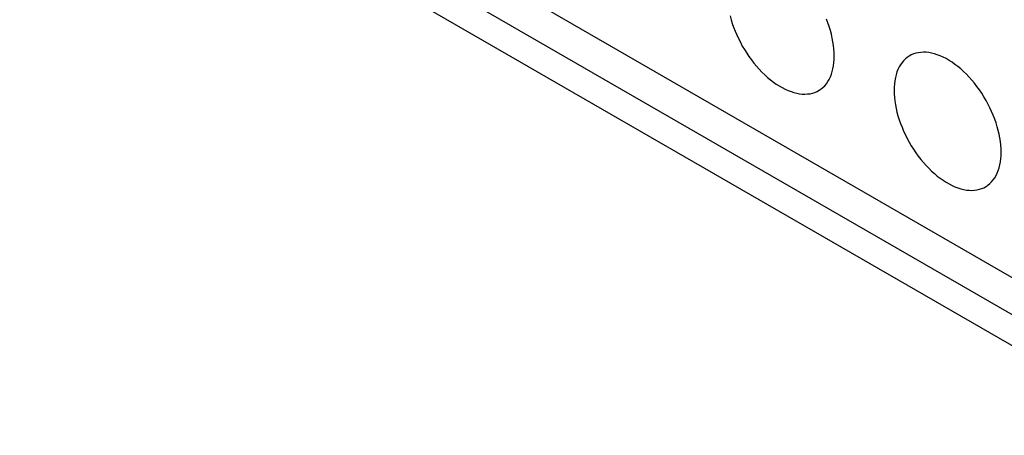
# Model space of a CAD drawing. Units: millimetres. Extents: x -49 to 49, y -148 to 148.
# Drawn here: x -8 to 5, y 4 to 10 of the extents above; entities that cross this region are included whole.
import ezdxf

# ---------------------------------------------------------------- set-up
doc = ezdxf.new("R2010")
doc.units = ezdxf.units.MM
doc.header["$LTSCALE"] = 16.335
doc.layers.add('ASSI', color=7, linetype='CONTINUOUS')

msp = doc.modelspace()

# ---------------------------------------------------------------- linework, layer by layer
at = {"layer": 'ASSI', "color": 7, "linetype": 'CONTINUOUS'}
for p, q in [((-22.437, 22.597), (7.615, 5.245)), ((-22.084, 21.903), (7.968, 4.551)), ((-22.437, 21.698), (7.615, 4.347))]:
    msp.add_line(p, q, dxfattribs=at)
for points in [[(1.832, 9.89), (1.846, 9.84), (1.862, 9.79), (1.879, 9.74), (1.899, 9.689), (1.92, 9.639), (1.943, 9.59), (1.968, 9.541), (1.994, 9.492), (2.022, 9.445), (2.052, 9.398), (2.082, 9.353), (2.114, 9.309), (2.148, 9.266), (2.182, 9.225), (2.217, 9.185), (2.253, 9.148), (2.29, 9.112), (2.328, 9.078), (2.366, 9.046), (2.404, 9.016), (2.443, 8.989), (2.482, 8.964), (2.521, 8.942), (2.56, 8.922), (2.598, 8.904), (2.637, 8.889), (2.675, 8.877), (2.712, 8.868), (2.749, 8.861), (2.785, 8.857), (2.82, 8.856), (2.855, 8.858), (2.888, 8.862), (2.92, 8.869), (2.951, 8.879), (2.98, 8.892), (3.001, 8.903)], [(3.208, 9.361), (3.207, 9.407), (3.204, 9.453), (3.199, 9.501), (3.191, 9.549), (3.182, 9.598), (3.17, 9.648), (3.156, 9.698), (3.141, 9.748), (3.123, 9.799), (3.104, 9.849)], [(3.001, 8.903), (3.008, 8.907), (3.034, 8.925), (3.059, 8.945), (3.082, 8.968), (3.104, 8.994), (3.123, 9.021), (3.141, 9.051), (3.156, 9.084), (3.17, 9.118), (3.182, 9.154), (3.191, 9.192), (3.199, 9.232), (3.204, 9.273), (3.207, 9.316), (3.208, 9.361)], [(4.204, 9.363), (4.197, 9.359), (4.171, 9.341), (4.146, 9.321), (4.123, 9.298), (4.102, 9.273), (4.082, 9.245), (4.065, 9.215), (4.049, 9.183), (4.035, 9.149), (4.024, 9.112), (4.014, 9.074), (4.007, 9.034), (4.001, 8.993), (3.998, 8.95), (3.997, 8.906)], [(5.411, 8.089), (5.41, 8.135), (5.407, 8.181), (5.401, 8.229), (5.394, 8.277), (5.384, 8.327), (5.373, 8.376), (5.359, 8.426), (5.343, 8.477), (5.326, 8.527), (5.306, 8.577), (5.285, 8.627), (5.262, 8.677), (5.237, 8.726), (5.211, 8.774), (5.183, 8.821), (5.154, 8.868), (5.123, 8.913), (5.091, 8.957), (5.058, 9), (5.023, 9.041), (4.988, 9.081), (4.952, 9.119), (4.915, 9.155), (4.878, 9.189), (4.84, 9.22), (4.801, 9.25), (4.762, 9.277), (4.724, 9.302), (4.684, 9.325), (4.646, 9.345), (4.607, 9.362), (4.568, 9.377), (4.53, 9.389), (4.493, 9.398), (4.456, 9.405), (4.42, 9.409), (4.385, 9.41), (4.35, 9.408), (4.317, 9.404), (4.285, 9.397), (4.254, 9.387), (4.225, 9.374), (4.204, 9.363)], [(3.997, 8.906), (3.998, 8.86), (4.001, 8.813), (4.007, 8.766), (4.014, 8.717), (4.024, 8.668), (4.035, 8.618), (4.049, 8.568), (4.065, 8.518), (4.082, 8.468), (4.102, 8.418), (4.123, 8.367), (4.146, 8.318), (4.171, 8.269), (4.197, 8.221), (4.225, 8.173), (4.254, 8.127), (4.285, 8.081), (4.317, 8.037), (4.35, 7.994), (4.385, 7.953), (4.42, 7.914), (4.456, 7.876), (4.493, 7.84), (4.53, 7.806), (4.568, 7.774), (4.607, 7.745), (4.646, 7.717), (4.684, 7.692), (4.724, 7.67), (4.762, 7.65), (4.801, 7.632), (4.84, 7.618), (4.878, 7.606), (4.915, 7.596), (4.952, 7.589), (4.988, 7.586), (5.023, 7.584), (5.058, 7.586), (5.091, 7.59), (5.123, 7.598), (5.154, 7.607), (5.183, 7.62), (5.204, 7.631)], [(5.204, 7.631), (5.211, 7.635), (5.237, 7.653), (5.262, 7.674), (5.285, 7.696), (5.306, 7.722), (5.326, 7.75), (5.343, 7.78), (5.359, 7.812), (5.373, 7.846), (5.384, 7.882), (5.394, 7.92), (5.401, 7.96), (5.407, 8.001), (5.41, 8.044), (5.411, 8.089)]]:
    msp.add_lwpolyline(points, dxfattribs=at)

doc.saveas('drawing.dxf')
